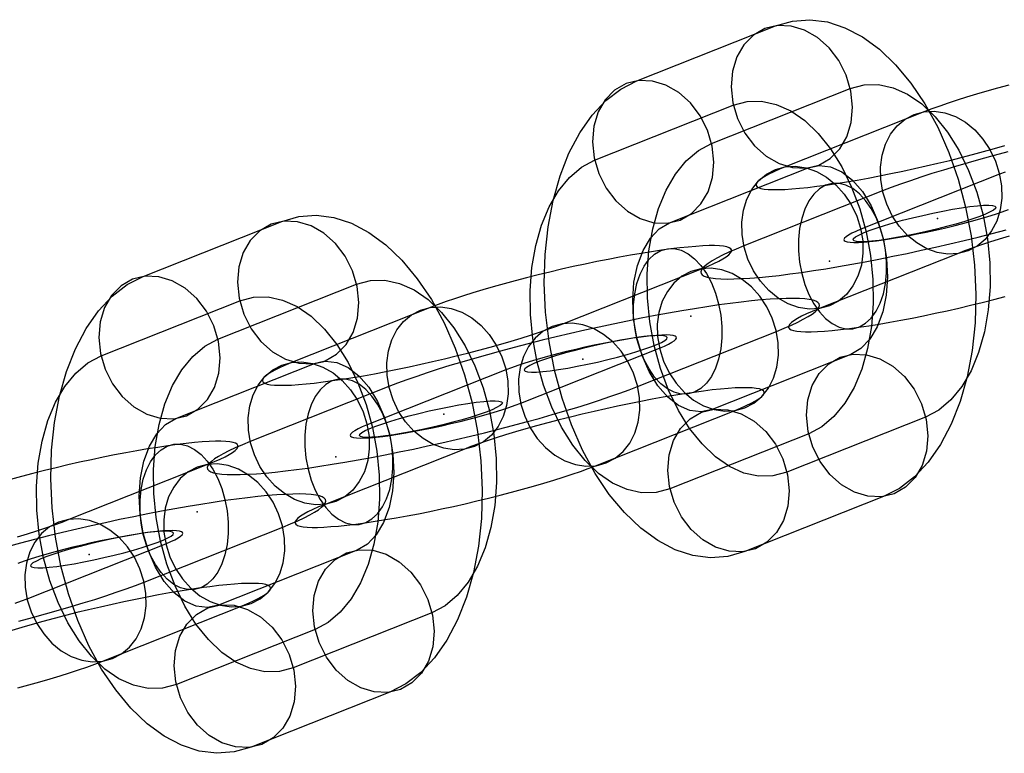
# Model space of a CAD drawing. Units: millimetres. Extents: x -2515 to 2515, y -3087 to 3087.
# Drawn here: x 435 to 488, y -124 to -84 of the extents above; entities that cross this region are included whole.
import ezdxf

# ---------------------------------------------------------------- set-up
doc = ezdxf.new("R2010")
doc.units = ezdxf.units.MM
doc.header["$LTSCALE"] = 700
doc.layers.add('Freeride-Steel-Galvanised', color=7, linetype='Continuous')

# ---------------------------------------------------------------- blocks, each defined once
blk = doc.blocks.new('A$C1E2367BA')
at = {"layer": 'Freeride-Steel-Galvanised', "flags": 128}
for points in [[(474.212, -112.525), (473.295, -112.785), (472.348, -112.857), (471.387, -112.736), (470.424, -112.423), (469.474, -111.924), (468.549, -111.249), (467.663, -110.404), (466.83, -109.405), (466.063, -108.264), (465.371, -106.996), (464.764, -105.622), (464.255, -104.163), (463.845, -102.637), (463.546, -101.07), (463.358, -99.481), (463.286, -97.897), (463.33, -96.338), (463.488, -94.829), (463.762, -93.389), (464.144, -92.044), (464.631, -90.806), (465.216, -89.701), (465.886, -88.741), (466.636, -87.94), (467.456, -87.312), (468.328, -86.863), (475.892, -83.865), (476.809, -83.604), (477.756, -83.532), (478.717, -83.654), (479.68, -83.967), (480.63, -84.465), (481.555, -85.141), (482.441, -85.985), (483.274, -86.985), (484.041, -88.126), (484.733, -89.394), (485.34, -90.767), (485.849, -92.227), (486.259, -93.752), (486.558, -95.319), (486.746, -96.909), (486.818, -98.492), (486.774, -100.051), (486.616, -101.56), (486.342, -103), (485.96, -104.346), (485.473, -105.584), (484.888, -106.688), (484.218, -107.649), (483.468, -108.449), (482.648, -109.078), (481.776, -109.526)], [(475.308, -84.02), (474.685, -84.374), (474.167, -84.897), (473.782, -85.565), (473.544, -86.34), (473.472, -87.184), (473.564, -88.057), (473.816, -88.912), (474.22, -89.712), (474.749, -90.41), (475.38, -90.975), (476.083, -91.379), (476.82, -91.598), (477.556, -91.626), (478.254, -91.457), (478.874, -91.102), (479.392, -90.579), (479.78, -89.912), (480.015, -89.139), (480.09, -88.292), (479.999, -87.42), (479.744, -86.564), (479.342, -85.764), (478.813, -85.066), (478.179, -84.501), (477.479, -84.097), (476.74, -83.878), (476.006, -83.851), (475.308, -84.02)], [(467.744, -87.018), (467.121, -87.373), (466.603, -87.896), (466.218, -88.563), (465.98, -89.339), (465.908, -90.183), (465.999, -91.055), (466.251, -91.914), (466.655, -92.711), (467.184, -93.409), (467.818, -93.974), (468.519, -94.378), (469.258, -94.597), (469.992, -94.624), (470.69, -94.455), (471.313, -94.101), (471.828, -93.578), (472.215, -92.913), (472.451, -92.138), (472.525, -91.293), (472.434, -90.418), (472.179, -89.563), (471.778, -88.765), (471.249, -88.065), (470.615, -87.5), (469.914, -87.099), (469.175, -86.877), (468.441, -86.849), (467.744, -87.018)], [(484.074, -105.199), (476.513, -108.197), (475.754, -108.399), (474.967, -108.413), (474.173, -108.242), (473.384, -107.887), (472.617, -107.356), (471.886, -106.658), (471.207, -105.811), (470.595, -104.83), (470.064, -103.734), (469.621, -102.549), (469.275, -101.295), (469.037, -99.999), (468.906, -98.689), (468.89, -97.388), (468.987, -96.125), (469.197, -94.929), (469.513, -93.816), (469.928, -92.816), (470.438, -91.947), (471.027, -91.224), (471.689, -90.668), (472.404, -90.283), (479.968, -87.284), (480.727, -87.082), (481.513, -87.068), (482.308, -87.24), (483.097, -87.594), (483.864, -88.126), (484.595, -88.824), (485.273, -89.671), (485.882, -90.651), (486.417, -91.745), (486.86, -92.933), (487.206, -94.187), (487.444, -95.483), (487.574, -96.792), (487.591, -98.094), (487.494, -99.356), (487.283, -100.553), (486.968, -101.666), (486.552, -102.665), (486.043, -103.535), (485.453, -104.257), (484.791, -104.814)], [(470.136, -109.106), (469.377, -109.308), (468.591, -109.322), (467.796, -109.15), (467.007, -108.795), (466.24, -108.264), (465.509, -107.566), (464.831, -106.719), (464.222, -105.739), (463.687, -104.645), (463.244, -103.457), (462.898, -102.203), (462.66, -100.907), (462.53, -99.597), (462.513, -98.296), (462.61, -97.033), (462.82, -95.837), (463.136, -94.724), (463.551, -93.724), (464.061, -92.855), (464.651, -92.132), (465.312, -91.576), (466.03, -91.191), (473.591, -88.192), (474.35, -87.99), (475.136, -87.976), (475.931, -88.148), (476.72, -88.502), (477.487, -89.034), (478.218, -89.732), (478.897, -90.579), (479.508, -91.559), (480.04, -92.656), (480.483, -93.841), (480.829, -95.095), (481.067, -96.391), (481.197, -97.701), (481.214, -99.002), (481.117, -100.265), (480.907, -101.461), (480.591, -102.574), (480.176, -103.573), (479.666, -104.443), (479.076, -105.165), (478.415, -105.722), (477.7, -106.107)], [(486.391, -96.133), (485.855, -96.28), (485.289, -96.31), (484.713, -96.222), (484.142, -96.018), (483.596, -95.704), (483.089, -95.291), (482.638, -94.791), (482.257, -94.218), (481.956, -93.589), (481.745, -92.925), (481.632, -92.247), (481.617, -91.573), (481.704, -90.924), (481.886, -90.321), (482.163, -89.781), (482.523, -89.322), (482.955, -88.956), (483.447, -88.695), (483.985, -88.548), (484.55, -88.518), (485.127, -88.606), (485.697, -88.81), (486.244, -89.124), (486.751, -89.537), (487.201, -90.037), (487.583, -90.612), (487.884, -91.239), (488.095, -91.903), (488.209, -92.581), (488.223, -93.256), (488.137, -93.904), (487.953, -94.507), (487.677, -95.047), (487.317, -95.507), (486.884, -95.872), (486.391, -96.133)], [(472.434, -104.778), (471.839, -104.908), (471.221, -104.836), (470.604, -104.57), (470.014, -104.113), (469.471, -103.488), (468.998, -102.718), (468.613, -101.829), (468.328, -100.86), (468.156, -99.846), (468.106, -98.828), (468.175, -97.839), (468.367, -96.925), (468.666, -96.114), (469.067, -95.444), (469.552, -94.937), (470.105, -94.611), (477.67, -91.612), (478.265, -91.482), (478.883, -91.554), (479.5, -91.819), (480.09, -92.276), (480.633, -92.902), (481.106, -93.672), (481.491, -94.561), (481.776, -95.53), (481.948, -96.543), (481.998, -97.562), (481.928, -98.551), (481.737, -99.464), (481.438, -100.276), (481.037, -100.946), (480.552, -101.452), (479.999, -101.779)], [(478.827, -99.131), (478.291, -99.28), (477.725, -99.31), (477.149, -99.221), (476.578, -99.017), (476.03, -98.704), (475.525, -98.289), (475.074, -97.789), (474.691, -97.216), (474.391, -96.589), (474.181, -95.925), (474.066, -95.245), (474.053, -94.571), (474.138, -93.923), (474.322, -93.32), (474.599, -92.781), (474.959, -92.32), (475.391, -91.956), (475.883, -91.695), (476.421, -91.548), (476.986, -91.517), (477.563, -91.605), (478.133, -91.81), (478.68, -92.122), (479.185, -92.536), (479.637, -93.037), (480.019, -93.61), (480.32, -94.239), (480.529, -94.901), (480.644, -95.581), (480.659, -96.254), (480.572, -96.904), (480.388, -97.507), (480.112, -98.046), (479.753, -98.505), (479.32, -98.872), (478.827, -99.131)], [(480.109, -100.377), (480.468, -100.276), (480.804, -100.081), (481.112, -99.795), (481.379, -99.425), (481.601, -98.982), (481.772, -98.475), (481.889, -97.918), (481.948, -97.325), (481.948, -96.707), (481.889, -96.083), (481.772, -95.469), (481.6, -94.877), (481.377, -94.323), (481.11, -93.819), (480.804, -93.381), (480.467, -93.018), (480.107, -92.738), (479.734, -92.549), (479.355, -92.455), (478.982, -92.458), (478.622, -92.559), (478.285, -92.756), (477.979, -93.042), (477.712, -93.41), (477.49, -93.855), (477.318, -94.36), (477.202, -94.917), (477.142, -95.512), (477.142, -96.128), (477.202, -96.752), (477.318, -97.366), (477.49, -97.96), (477.712, -98.513), (477.979, -99.016), (478.286, -99.454), (478.622, -99.817), (478.982, -100.097), (479.357, -100.288), (479.734, -100.38), (480.109, -100.377)], [(480.12, -95.535), (480.145, -95.463), (480.25, -95.375), (480.43, -95.27), (480.685, -95.153), (481.006, -95.026), (481.388, -94.893), (481.826, -94.752), (482.305, -94.611), (482.823, -94.467), (483.363, -94.331), (483.916, -94.198), (484.47, -94.076), (485.018, -93.963), (485.542, -93.866), (486.037, -93.785), (486.492, -93.719), (486.896, -93.675), (487.239, -93.65), (487.519, -93.644), (487.726, -93.658), (487.859, -93.691), (487.912, -93.747), (487.887, -93.819), (487.785, -93.907), (487.602, -94.01), (487.35, -94.129), (487.029, -94.253), (486.644, -94.389), (486.209, -94.53), (485.727, -94.671), (485.212, -94.813), (484.672, -94.951), (484.119, -95.084), (483.562, -95.206), (483.017, -95.317), (482.491, -95.413), (481.995, -95.497), (481.544, -95.56), (481.139, -95.607), (480.793, -95.632), (480.516, -95.638), (480.309, -95.624), (480.176, -95.588), (480.12, -95.535)], [(447.296, -123.189), (446.38, -123.449), (445.433, -123.521), (444.472, -123.399), (443.508, -123.086), (442.559, -122.588), (441.634, -121.912), (440.748, -121.068), (439.915, -120.068), (439.148, -118.928), (438.455, -117.659), (437.849, -116.286), (437.339, -114.827), (436.93, -113.301), (436.631, -111.734), (436.442, -110.145), (436.37, -108.561), (436.415, -107.002), (436.572, -105.493), (436.847, -104.053), (437.229, -102.707), (437.716, -101.47), (438.3, -100.365), (438.97, -99.404), (439.721, -98.604), (440.54, -97.975), (441.412, -97.527), (448.977, -94.528), (449.894, -94.268), (450.84, -94.196), (451.801, -94.318), (452.765, -94.631), (453.715, -95.129), (454.639, -95.805), (455.525, -96.649), (456.359, -97.649), (457.126, -98.79), (457.818, -100.058), (458.424, -101.431), (458.934, -102.89), (459.344, -104.416), (459.643, -105.983), (459.831, -107.572), (459.903, -109.156), (459.859, -110.715), (459.701, -112.224), (459.427, -113.664), (459.045, -115.01), (458.557, -116.247), (457.973, -117.352), (457.303, -118.313), (456.553, -119.113), (455.733, -119.742), (454.861, -120.19)], [(448.393, -94.683), (447.77, -95.038), (447.252, -95.561), (446.867, -96.228), (446.629, -97.004), (446.557, -97.848), (446.648, -98.72), (446.9, -99.576), (447.305, -100.376), (447.833, -101.074), (448.465, -101.639), (449.168, -102.043), (449.905, -102.262), (450.641, -102.289), (451.339, -102.12), (451.959, -101.766), (452.477, -101.243), (452.865, -100.575), (453.1, -99.803), (453.175, -98.956), (453.083, -98.083), (452.829, -97.228), (452.427, -96.428), (451.898, -95.73), (451.264, -95.165), (450.564, -94.761), (449.824, -94.542), (449.091, -94.514), (448.393, -94.683)], [(449.552, -102.203), (449.202, -102.347), (448.89, -102.485), (448.619, -102.616), (448.39, -102.739), (448.207, -102.856), (448.066, -102.962), (447.97, -103.059), (447.92, -103.147), (447.917, -103.226), (447.959, -103.293), (448.047, -103.349), (448.179, -103.394), (448.357, -103.427), (448.579, -103.45), (448.843, -103.461), (449.147, -103.459), (449.493, -103.446), (449.875, -103.421), (450.293, -103.384), (450.745, -103.338), (451.229, -103.278), (451.742, -103.208), (452.281, -103.128), (452.844, -103.039), (453.427, -102.938), (454.028, -102.829), (454.644, -102.712), (455.273, -102.586), (455.91, -102.453), (456.551, -102.314), (457.194, -102.17), (457.836, -102.019), (458.473, -101.864), (459.103, -101.706), (459.721, -101.544), (460.325, -101.381), (460.911, -101.216), (461.477, -101.051), (462.021, -100.888), (462.538, -100.725), (463.028, -100.564), (463.485, -100.407), (463.909, -100.253), (464.298, -100.103), (471.862, -97.105), (472.212, -96.961), (472.524, -96.823), (472.795, -96.692), (473.023, -96.569), (473.207, -96.452), (473.348, -96.346), (473.444, -96.249), (473.494, -96.161), (473.497, -96.082), (473.455, -96.015), (473.367, -95.959), (473.235, -95.914), (473.057, -95.881), (472.835, -95.858), (472.571, -95.847), (472.267, -95.849), (471.921, -95.862), (471.539, -95.887), (471.121, -95.924), (470.668, -95.97), (470.185, -96.03), (469.672, -96.1), (469.133, -96.18), (468.569, -96.27), (467.987, -96.37), (467.386, -96.479), (466.768, -96.596), (466.141, -96.722), (465.504, -96.855), (464.863, -96.994), (464.219, -97.138), (463.578, -97.289), (462.941, -97.444), (462.311, -97.602), (461.693, -97.764), (461.089, -97.927), (460.501, -98.092), (459.935, -98.257), (459.393, -98.42), (458.876, -98.583), (458.386, -98.744), (457.929, -98.901), (457.505, -99.055), (457.116, -99.205)], [(469.997, -96.014), (470.371, -96.01), (470.748, -96.103), (471.123, -96.294), (471.483, -96.573), (471.819, -96.937), (472.126, -97.375), (472.393, -97.877), (472.615, -98.431), (472.787, -99.024), (472.903, -99.639), (472.963, -100.263), (472.963, -100.879), (472.903, -101.474), (472.787, -102.031), (472.615, -102.536), (472.393, -102.981), (472.126, -103.349), (471.82, -103.635), (471.483, -103.832), (471.123, -103.933), (470.75, -103.936), (470.371, -103.842), (469.998, -103.653), (469.638, -103.373), (469.301, -103.01), (468.995, -102.571), (468.728, -102.067), (468.505, -101.514), (468.333, -100.922), (468.216, -100.308), (468.157, -99.684), (468.157, -99.066), (468.216, -98.473), (468.333, -97.916), (468.504, -97.409), (468.726, -96.965), (468.993, -96.596), (469.301, -96.31), (469.637, -96.114), (469.997, -96.014)], [(471.278, -97.26), (470.785, -97.519), (470.352, -97.885), (469.993, -98.345), (469.717, -98.884), (469.533, -99.487), (469.446, -100.136), (469.461, -100.81), (469.576, -101.49), (469.785, -102.152), (470.086, -102.781), (470.468, -103.354), (470.92, -103.854), (471.425, -104.269), (471.972, -104.581), (472.542, -104.786), (473.119, -104.874), (473.684, -104.843), (474.222, -104.696), (474.714, -104.435), (475.146, -104.07), (475.506, -103.61), (475.783, -103.071), (475.967, -102.467), (476.052, -101.819), (476.039, -101.146), (475.924, -100.466), (475.714, -99.802), (475.414, -99.175), (475.031, -98.602), (474.58, -98.101), (474.075, -97.687), (473.527, -97.373), (472.956, -97.17), (472.38, -97.081), (471.814, -97.111), (471.278, -97.26)], [(440.828, -97.682), (440.205, -98.036), (439.687, -98.56), (439.303, -99.227), (439.064, -100.002), (438.992, -100.847), (439.084, -101.719), (439.336, -102.577), (439.74, -103.375), (440.269, -104.073), (440.903, -104.637), (441.604, -105.042), (442.343, -105.26), (443.077, -105.288), (443.774, -105.119), (444.397, -104.765), (444.912, -104.241), (445.3, -103.577), (445.535, -102.802), (445.61, -101.957), (445.519, -101.082), (445.264, -100.227), (444.862, -99.429), (444.334, -98.729), (443.7, -98.164), (442.999, -97.762), (442.26, -97.541), (441.526, -97.513), (440.828, -97.682)], [(457.159, -115.862), (449.597, -118.861), (448.839, -119.063), (448.052, -119.077), (447.258, -118.905), (446.468, -118.551), (445.701, -118.019), (444.97, -117.322), (444.292, -116.474), (443.68, -115.494), (443.149, -114.398), (442.706, -113.213), (442.359, -111.958), (442.121, -110.662), (441.991, -109.353), (441.975, -108.051), (442.071, -106.789), (442.282, -105.593), (442.598, -104.48), (443.013, -103.48), (443.522, -102.611), (444.112, -101.888), (444.774, -101.331), (445.488, -100.946), (453.053, -97.948), (453.811, -97.746), (454.598, -97.732), (455.392, -97.904), (456.182, -98.258), (456.949, -98.79), (457.68, -99.487), (458.358, -100.335), (458.967, -101.315), (459.501, -102.408), (459.944, -103.596), (460.291, -104.851), (460.529, -106.146), (460.659, -107.456), (460.675, -108.757), (460.579, -110.02), (460.368, -111.216), (460.052, -112.329), (459.637, -113.329), (459.128, -114.198), (458.538, -114.921), (457.876, -115.478)], [(443.221, -119.769), (442.462, -119.971), (441.676, -119.985), (440.881, -119.814), (440.092, -119.459), (439.325, -118.928), (438.594, -118.23), (437.915, -117.383), (437.306, -116.402), (436.772, -115.309), (436.329, -114.121), (435.983, -112.866), (435.745, -111.571), (435.614, -110.261), (435.598, -108.96), (435.695, -107.697), (435.905, -106.501), (436.221, -105.388), (436.636, -104.388), (437.146, -103.519), (437.735, -102.796), (438.397, -102.24), (439.114, -101.855), (446.676, -98.856), (447.435, -98.654), (448.221, -98.64), (449.016, -98.812), (449.805, -99.166), (450.572, -99.698), (451.303, -100.395), (451.981, -101.243), (452.593, -102.223), (453.125, -103.319), (453.568, -104.504), (453.914, -105.759), (454.152, -107.055), (454.282, -108.364), (454.299, -109.666), (454.202, -110.928), (453.991, -112.124), (453.676, -113.238), (453.26, -114.237), (452.751, -115.106), (452.161, -115.829), (451.499, -116.386), (450.785, -116.771)], [(447.251, -106.531), (446.823, -106.705), (446.434, -106.875), (446.087, -107.037), (445.783, -107.192), (445.522, -107.339), (445.306, -107.477), (445.135, -107.606), (445.012, -107.726), (444.935, -107.836), (444.904, -107.937), (444.92, -108.027), (444.984, -108.105), (445.095, -108.172), (445.253, -108.227), (445.455, -108.272), (445.704, -108.304), (445.996, -108.324), (446.331, -108.332), (446.709, -108.328), (447.127, -108.312), (447.583, -108.284), (448.077, -108.244), (448.606, -108.193), (449.17, -108.131), (449.765, -108.056), (450.389, -107.971), (451.04, -107.873), (451.715, -107.768), (452.414, -107.651), (453.132, -107.524), (453.867, -107.39), (454.616, -107.246), (455.377, -107.094), (456.147, -106.934), (456.923, -106.768), (457.702, -106.595), (458.482, -106.416), (459.258, -106.232), (460.031, -106.045), (460.794, -105.853), (461.548, -105.657), (462.287, -105.461), (463.01, -105.262), (463.714, -105.062), (464.395, -104.862), (465.055, -104.664), (465.687, -104.466), (466.29, -104.27), (466.862, -104.078), (467.402, -103.888), (467.906, -103.702), (468.374, -103.523), (475.938, -100.524), (476.367, -100.349), (476.756, -100.18), (477.103, -100.018), (477.407, -99.863), (477.668, -99.716), (477.884, -99.578), (478.055, -99.448), (478.178, -99.328), (478.255, -99.218), (478.285, -99.117), (478.269, -99.028), (478.205, -98.949), (478.095, -98.882), (477.937, -98.828), (477.735, -98.783), (477.485, -98.751), (477.194, -98.73), (476.858, -98.722), (476.481, -98.727), (476.063, -98.743), (475.607, -98.77), (475.113, -98.81), (474.583, -98.861), (474.02, -98.924), (473.425, -98.999), (472.801, -99.084), (472.15, -99.181), (471.475, -99.287), (470.776, -99.404), (470.057, -99.53), (469.323, -99.664), (468.574, -99.808), (467.813, -99.96), (467.043, -100.12), (466.267, -100.287), (465.488, -100.46), (464.707, -100.639), (463.931, -100.823), (463.159, -101.01), (462.396, -101.202), (461.642, -101.397), (460.903, -101.594), (460.18, -101.792), (459.476, -101.992), (458.794, -102.192), (458.135, -102.391), (457.503, -102.589), (456.9, -102.784), (456.327, -102.976), (455.788, -103.166), (455.284, -103.352), (454.815, -103.531)], [(459.476, -106.797), (458.94, -106.944), (458.374, -106.974), (457.798, -106.886), (457.226, -106.681), (456.681, -106.368), (456.174, -105.955), (455.723, -105.454), (455.342, -104.882), (455.041, -104.253), (454.83, -103.589), (454.716, -102.911), (454.702, -102.237), (454.788, -101.587), (454.971, -100.984), (455.247, -100.445), (455.607, -99.986), (456.039, -99.62), (456.532, -99.359), (457.07, -99.212), (457.634, -99.181), (458.212, -99.269), (458.782, -99.474), (459.329, -99.788), (459.836, -100.2), (460.285, -100.701), (460.668, -101.275), (460.969, -101.903), (461.18, -102.567), (461.293, -103.245), (461.308, -103.92), (461.221, -104.568), (461.037, -105.171), (460.762, -105.71), (460.402, -106.171), (459.969, -106.536), (459.476, -106.797)], [(463.714, -100.258), (463.221, -100.519), (462.788, -100.884), (462.428, -101.344), (462.152, -101.883), (461.968, -102.487), (461.882, -103.134), (461.896, -103.81), (462.01, -104.488), (462.221, -105.152), (462.522, -105.779), (462.904, -106.353), (463.354, -106.854), (463.861, -107.267), (464.408, -107.58), (464.978, -107.785), (465.555, -107.873), (466.12, -107.843), (466.658, -107.696), (467.15, -107.435), (467.582, -107.069), (467.942, -106.609), (468.219, -106.07), (468.401, -105.467), (468.488, -104.818), (468.473, -104.144), (468.36, -103.466), (468.149, -102.802), (467.848, -102.173), (467.467, -101.6), (467.016, -101.099), (466.509, -100.687), (465.963, -100.373), (465.392, -100.168), (464.816, -100.08), (464.25, -100.111), (463.714, -100.258)], [(453.628, -105.622), (453.36, -105.734), (453.134, -105.838), (452.955, -105.936), (452.82, -106.024), (452.736, -106.102), (452.699, -106.171), (452.712, -106.227), (452.774, -106.273), (452.884, -106.307), (453.043, -106.328), (453.246, -106.336), (453.494, -106.333), (453.784, -106.317), (454.112, -106.286), (454.475, -106.246), (454.871, -106.193), (455.295, -106.129), (455.743, -106.054), (456.212, -105.969), (456.697, -105.877), (457.191, -105.774), (457.692, -105.665), (458.193, -105.55), (458.692, -105.43), (459.182, -105.306), (459.658, -105.179), (460.116, -105.051), (460.553, -104.923), (460.964, -104.795), (461.343, -104.67), (461.688, -104.547), (461.997, -104.43), (469.561, -101.432), (469.83, -101.32), (470.056, -101.216), (470.235, -101.119), (470.369, -101.031), (470.454, -100.952), (470.491, -100.884), (470.478, -100.828), (470.416, -100.781), (470.305, -100.748), (470.147, -100.727), (469.944, -100.719), (469.696, -100.722), (469.406, -100.738), (469.078, -100.768), (468.715, -100.808), (468.318, -100.861), (467.894, -100.925), (467.446, -101), (466.978, -101.085), (466.493, -101.178), (465.998, -101.28), (465.498, -101.389), (464.997, -101.504), (464.498, -101.624), (464.008, -101.749), (463.532, -101.875), (463.074, -102.003), (462.637, -102.131), (462.226, -102.259), (461.847, -102.384), (461.501, -102.507), (461.193, -102.624)], [(469.984, -100.854), (469.928, -100.802), (469.795, -100.766), (469.588, -100.752), (469.311, -100.757), (468.965, -100.782), (468.56, -100.829), (468.109, -100.893), (467.613, -100.976), (467.087, -101.073), (466.542, -101.184), (465.985, -101.306), (465.432, -101.439), (464.892, -101.577), (464.377, -101.718), (463.895, -101.859), (463.46, -102.001), (463.075, -102.136), (462.754, -102.261), (462.502, -102.38), (462.319, -102.482), (462.217, -102.571), (462.192, -102.643), (462.245, -102.698), (462.377, -102.732), (462.585, -102.745), (462.865, -102.74), (463.208, -102.715), (463.612, -102.671), (464.066, -102.604), (464.562, -102.524), (465.085, -102.427), (465.634, -102.314), (466.187, -102.192), (466.741, -102.059), (467.281, -101.923), (467.799, -101.779), (468.278, -101.638), (468.715, -101.497), (469.097, -101.364), (469.419, -101.236), (469.673, -101.12), (469.853, -101.015), (469.959, -100.926), (469.984, -100.854)], [(482.36, -109.371), (481.663, -109.54), (480.929, -109.513), (480.19, -109.291), (479.489, -108.89), (478.855, -108.325), (478.326, -107.624), (477.925, -106.827), (477.67, -105.971), (477.579, -105.096), (477.653, -104.252), (477.889, -103.476), (478.276, -102.812), (478.791, -102.289), (479.414, -101.934), (480.112, -101.765), (480.846, -101.793), (481.585, -102.012), (482.286, -102.416), (482.92, -102.981), (483.449, -103.679), (483.853, -104.476), (484.105, -105.334), (484.196, -106.207), (484.124, -107.051), (483.886, -107.826), (483.501, -108.494), (482.983, -109.017), (482.36, -109.371)], [(445.519, -115.442), (444.923, -115.572), (444.306, -115.5), (443.688, -115.234), (443.099, -114.777), (442.556, -114.151), (442.083, -113.381), (441.698, -112.493), (441.412, -111.524), (441.241, -110.51), (441.191, -109.491), (441.26, -108.503), (441.451, -107.589), (441.75, -106.778), (442.152, -106.108), (442.636, -105.601), (443.19, -105.274), (450.755, -102.276), (451.35, -102.145), (451.967, -102.217), (452.585, -102.483), (453.175, -102.94), (453.717, -103.566), (454.191, -104.336), (454.576, -105.224), (454.861, -106.194), (455.033, -107.207), (455.082, -108.226), (455.013, -109.214), (454.822, -110.128), (454.523, -110.939), (454.122, -111.609), (453.637, -112.116), (453.083, -112.443)], [(451.912, -109.795), (451.376, -109.943), (450.809, -109.974), (450.234, -109.884), (449.662, -109.681), (449.115, -109.368), (448.61, -108.953), (448.159, -108.452), (447.776, -107.88), (447.475, -107.253), (447.266, -106.589), (447.151, -105.909), (447.138, -105.235), (447.223, -104.587), (447.407, -103.984), (447.683, -103.445), (448.043, -102.984), (448.475, -102.619), (448.968, -102.359), (449.506, -102.211), (450.07, -102.181), (450.648, -102.269), (451.217, -102.474), (451.765, -102.786), (452.27, -103.2), (452.721, -103.701), (453.104, -104.274), (453.404, -104.902), (453.614, -105.565), (453.729, -106.245), (453.744, -106.918), (453.657, -107.568), (453.473, -108.171), (453.196, -108.71), (452.838, -109.169), (452.405, -109.536), (451.912, -109.795)], [(458.892, -106.952), (451.328, -109.95), (450.977, -110.094), (450.665, -110.231), (450.395, -110.363), (450.166, -110.486), (449.982, -110.603), (449.842, -110.708), (449.746, -110.806), (449.696, -110.894), (449.693, -110.972), (449.734, -111.039), (449.822, -111.095), (449.955, -111.14), (450.133, -111.174), (450.355, -111.196), (450.619, -111.207), (450.923, -111.206), (451.269, -111.193), (451.651, -111.167), (452.069, -111.131), (452.521, -111.084), (453.004, -111.025), (453.518, -110.955), (454.057, -110.875), (454.62, -110.785), (455.203, -110.684), (455.804, -110.575), (456.422, -110.459), (457.049, -110.332), (457.686, -110.199), (458.327, -110.06), (458.97, -109.916), (459.612, -109.766), (460.249, -109.611), (460.879, -109.452), (461.496, -109.291), (462.101, -109.128), (462.688, -108.963), (463.255, -108.798), (463.797, -108.635), (464.314, -108.472), (464.803, -108.31), (465.261, -108.153), (465.685, -108), (466.074, -107.849), (473.638, -104.851), (473.988, -104.707), (474.3, -104.57), (474.571, -104.438), (474.799, -104.315), (474.983, -104.198), (475.124, -104.093), (475.22, -103.995), (475.27, -103.907), (475.273, -103.829), (475.231, -103.762), (475.143, -103.706), (475.01, -103.661), (474.833, -103.627), (474.61, -103.605), (474.347, -103.594), (474.043, -103.595), (473.697, -103.608), (473.315, -103.634), (472.897, -103.67), (472.444, -103.717), (471.961, -103.776), (471.448, -103.846), (470.908, -103.926), (470.345, -104.016), (469.763, -104.117), (469.161, -104.226), (468.545, -104.342), (467.917, -104.469), (467.28, -104.602), (466.638, -104.741), (465.995, -104.885), (465.354, -105.035), (464.717, -105.19), (464.087, -105.349), (463.469, -105.51), (462.864, -105.673), (462.279, -105.838), (461.712, -106.003), (461.169, -106.166), (460.652, -106.329), (460.162, -106.491), (459.705, -106.648), (459.281, -106.801)], [(453.193, -111.041), (453.553, -110.94), (453.889, -110.745), (454.196, -110.459), (454.464, -110.089), (454.686, -109.646), (454.857, -109.139), (454.974, -108.582), (455.033, -107.988), (455.033, -107.371), (454.974, -106.747), (454.857, -106.133), (454.684, -105.541), (454.462, -104.987), (454.195, -104.483), (453.889, -104.045), (453.552, -103.682), (453.192, -103.402), (452.819, -103.213), (452.44, -103.118), (452.067, -103.122), (451.707, -103.222), (451.369, -103.419), (451.064, -103.706), (450.797, -104.074), (450.574, -104.518), (450.403, -105.024), (450.286, -105.581), (450.227, -106.176), (450.227, -106.792), (450.286, -107.416), (450.403, -108.03), (450.574, -108.624), (450.797, -109.177), (451.064, -109.68), (451.371, -110.118), (451.707, -110.481), (452.067, -110.761), (452.441, -110.951), (452.819, -111.044), (453.193, -111.041)], [(453.205, -106.199), (453.23, -106.127), (453.335, -106.038), (453.515, -105.933), (453.77, -105.817), (454.091, -105.69), (454.473, -105.557), (454.911, -105.415), (455.39, -105.274), (455.907, -105.13), (456.447, -104.995), (457.001, -104.862), (457.555, -104.74), (458.103, -104.626), (458.627, -104.529), (459.122, -104.449), (459.576, -104.383), (459.98, -104.338), (460.324, -104.313), (460.603, -104.308), (460.811, -104.322), (460.944, -104.355), (460.997, -104.41), (460.972, -104.482), (460.869, -104.571), (460.687, -104.673), (460.435, -104.792), (460.113, -104.917), (459.729, -105.053), (459.294, -105.194), (458.812, -105.335), (458.297, -105.476), (457.757, -105.615), (457.203, -105.748), (456.647, -105.87), (456.101, -105.98), (455.575, -106.077), (455.08, -106.16), (454.628, -106.224), (454.224, -106.271), (453.878, -106.296), (453.601, -106.301), (453.393, -106.288), (453.26, -106.252), (453.205, -106.199)], [(474.796, -112.37), (474.098, -112.539), (473.364, -112.511), (472.625, -112.293), (471.924, -111.888), (471.29, -111.323), (470.762, -110.626), (470.36, -109.825), (470.105, -108.97), (470.014, -108.098), (470.089, -107.25), (470.324, -106.478), (470.712, -105.811), (471.23, -105.287), (471.85, -104.933), (472.547, -104.764), (473.284, -104.792), (474.021, -105.01), (474.724, -105.415), (475.355, -105.979), (475.884, -106.677), (476.288, -107.477), (476.54, -108.333), (476.632, -109.205), (476.56, -110.05), (476.321, -110.825), (475.937, -111.492), (475.419, -112.016), (474.796, -112.37)], [(443.081, -106.677), (443.456, -106.674), (443.833, -106.767), (444.208, -106.957), (444.568, -107.237), (444.903, -107.6), (445.211, -108.039), (445.478, -108.541), (445.7, -109.095), (445.871, -109.688), (445.988, -110.303), (446.047, -110.926), (446.047, -111.542), (445.988, -112.138), (445.871, -112.694), (445.7, -113.2), (445.478, -113.645), (445.211, -114.013), (444.905, -114.299), (444.568, -114.496), (444.208, -114.597), (443.835, -114.6), (443.456, -114.505), (443.083, -114.317), (442.723, -114.037), (442.385, -113.673), (442.08, -113.235), (441.813, -112.731), (441.59, -112.178), (441.417, -111.586), (441.301, -110.971), (441.241, -110.347), (441.241, -109.73), (441.301, -109.136), (441.417, -108.579), (441.589, -108.072), (441.811, -107.629), (442.078, -107.26), (442.385, -106.973), (442.721, -106.778), (443.081, -106.677)], [(444.363, -107.924), (443.87, -108.183), (443.436, -108.549), (443.078, -109.008), (442.801, -109.547), (442.617, -110.151), (442.531, -110.8), (442.545, -111.474), (442.66, -112.154), (442.87, -112.816), (443.171, -113.445), (443.553, -114.017), (444.004, -114.518), (444.51, -114.933), (445.057, -115.244), (445.627, -115.449), (446.204, -115.537), (446.769, -115.507), (447.306, -115.36), (447.799, -115.099), (448.231, -114.734), (448.591, -114.273), (448.868, -113.734), (449.052, -113.131), (449.137, -112.483), (449.124, -111.81), (449.009, -111.13), (448.799, -110.466), (448.498, -109.839), (448.116, -109.266), (447.665, -108.765), (447.159, -108.351), (446.612, -108.037), (446.041, -107.834), (445.465, -107.744), (444.899, -107.775), (444.363, -107.924)], [(436.799, -110.922), (436.306, -111.182), (435.872, -111.547), (435.512, -112.008), (435.237, -112.547), (435.053, -113.15), (434.967, -113.798), (434.981, -114.473), (435.095, -115.152), (435.306, -115.816), (435.607, -116.443), (435.989, -117.017), (436.439, -117.518), (436.946, -117.931), (437.493, -118.244), (438.062, -118.449), (438.64, -118.537), (439.205, -118.507), (439.742, -118.359), (440.235, -118.099), (440.667, -117.732), (441.027, -117.273), (441.304, -116.734), (441.486, -116.131), (441.573, -115.481), (441.558, -114.808), (441.445, -114.129), (441.233, -113.465), (440.933, -112.837), (440.552, -112.264), (440.101, -111.763), (439.594, -111.35), (439.048, -111.037), (438.477, -110.832), (437.901, -110.744), (437.335, -110.774), (436.799, -110.922)], [(443.068, -111.518), (443.013, -111.465), (442.88, -111.429), (442.672, -111.416), (442.395, -111.421), (442.049, -111.446), (441.645, -111.493), (441.194, -111.557), (440.698, -111.64), (440.172, -111.737), (439.627, -111.848), (439.07, -111.969), (438.516, -112.102), (437.976, -112.241), (437.461, -112.382), (436.98, -112.523), (436.545, -112.664), (436.16, -112.8), (435.839, -112.925), (435.587, -113.044), (435.404, -113.146), (435.302, -113.235), (435.277, -113.307), (435.329, -113.362), (435.462, -113.395), (435.67, -113.409), (435.949, -113.404), (436.293, -113.379), (436.697, -113.334), (437.151, -113.268), (437.647, -113.188), (438.17, -113.091), (438.718, -112.977), (439.272, -112.855), (439.826, -112.722), (440.366, -112.587), (440.884, -112.443), (441.363, -112.302), (441.8, -112.16), (442.182, -112.028), (442.503, -111.9), (442.758, -111.784), (442.938, -111.679), (443.043, -111.59), (443.068, -111.518)], [(455.445, -120.035), (454.747, -120.204), (454.014, -120.176), (453.274, -119.955), (452.574, -119.553), (451.94, -118.988), (451.411, -118.288), (451.009, -117.49), (450.755, -116.635), (450.663, -115.76), (450.738, -114.915), (450.973, -114.14), (451.361, -113.476), (451.876, -112.952), (452.499, -112.598), (453.197, -112.429), (453.931, -112.457), (454.67, -112.675), (455.37, -113.08), (456.004, -113.645), (456.533, -114.342), (456.938, -115.14), (457.189, -115.998), (457.281, -116.87), (457.209, -117.715), (456.971, -118.49), (456.586, -119.157), (456.068, -119.681), (455.445, -120.035)], [(447.881, -123.034), (447.183, -123.203), (446.449, -123.175), (445.71, -122.956), (445.009, -122.552), (444.375, -121.987), (443.846, -121.289), (443.445, -120.489), (443.19, -119.634), (443.099, -118.761), (443.173, -117.914), (443.409, -117.142), (443.796, -116.474), (444.314, -115.951), (444.934, -115.597), (445.632, -115.428), (446.369, -115.455), (447.105, -115.674), (447.809, -116.078), (448.44, -116.643), (448.969, -117.341), (449.373, -118.141), (449.625, -118.997), (449.716, -119.869), (449.644, -120.713), (449.406, -121.489), (449.021, -122.156), (448.504, -122.679), (447.881, -123.034)]]:
    blk.add_lwpolyline(points, close=True, dxfattribs=at)
for points in [[(488.609, -87.1), (488.004, -87.263), (487.417, -87.428), (486.85, -87.593), (486.308, -87.756), (485.791, -87.919), (485.302, -88.081), (484.844, -88.238), (484.42, -88.391), (484.031, -88.542), (476.467, -91.54), (476.117, -91.684), (475.805, -91.821), (475.535, -91.952), (475.306, -92.076), (475.122, -92.192), (474.981, -92.298), (474.885, -92.396), (474.835, -92.484), (474.832, -92.562), (474.874, -92.629), (474.962, -92.685), (475.095, -92.73), (475.272, -92.764), (475.495, -92.786), (475.759, -92.797), (476.062, -92.796), (476.408, -92.783), (476.79, -92.757), (477.208, -92.72), (477.661, -92.674), (478.144, -92.615), (478.657, -92.544), (479.197, -92.464), (479.76, -92.375), (480.342, -92.274), (480.944, -92.165), (481.56, -92.048), (482.188, -91.922), (482.825, -91.789), (483.467, -91.65), (484.11, -91.506), (484.751, -91.356), (485.388, -91.2), (486.018, -91.042), (486.636, -90.881), (487.241, -90.717), (487.826, -90.553), (488.393, -90.388)], [(488.557, -90.733), (487.818, -90.93), (487.095, -91.128), (486.391, -91.328), (485.71, -91.528), (485.05, -91.727), (484.419, -91.925), (483.815, -92.12), (483.243, -92.312), (482.703, -92.503), (482.2, -92.688), (481.731, -92.868), (474.167, -95.867), (473.738, -96.042), (473.349, -96.211), (473.002, -96.373), (472.698, -96.528), (472.437, -96.675), (472.221, -96.813), (472.05, -96.942), (471.927, -97.062), (471.85, -97.173), (471.82, -97.274), (471.836, -97.363), (471.9, -97.442), (472.01, -97.509), (472.168, -97.563), (472.37, -97.608), (472.62, -97.64), (472.911, -97.661), (473.247, -97.669), (473.624, -97.664), (474.042, -97.648), (474.498, -97.621), (474.992, -97.581), (475.522, -97.53), (476.085, -97.467), (476.68, -97.392), (477.304, -97.307), (477.955, -97.21), (478.63, -97.104), (479.329, -96.987), (480.048, -96.861), (480.782, -96.726), (481.531, -96.582), (482.292, -96.43), (483.062, -96.27), (483.838, -96.104), (484.617, -95.931), (485.398, -95.752), (486.174, -95.568), (486.946, -95.381), (487.709, -95.189), (488.463, -94.994)], [(488.417, -91.844), (488.108, -91.96), (480.544, -94.959), (480.275, -95.071), (480.049, -95.175), (479.87, -95.272), (479.736, -95.36), (479.651, -95.439), (479.614, -95.507), (479.627, -95.563), (479.689, -95.61), (479.8, -95.643), (479.958, -95.664), (480.161, -95.672), (480.409, -95.669), (480.699, -95.653), (481.027, -95.622), (481.39, -95.582), (481.787, -95.53), (482.211, -95.466), (482.659, -95.391), (483.127, -95.306), (483.612, -95.213), (484.107, -95.111), (484.607, -95.002), (485.108, -94.887), (485.607, -94.767), (486.097, -94.642), (486.574, -94.515), (487.031, -94.387), (487.468, -94.259), (487.879, -94.131), (488.258, -94.007), (488.604, -93.883)], [(488.628, -95.339), (488.084, -95.503), (487.567, -95.666), (487.077, -95.827), (486.62, -95.984), (486.196, -96.138), (485.807, -96.288), (478.243, -99.286), (477.893, -99.43), (477.581, -99.568), (477.31, -99.699), (477.082, -99.822), (476.898, -99.939), (476.757, -100.044), (476.661, -100.142), (476.611, -100.23), (476.608, -100.308), (476.65, -100.376), (476.738, -100.432), (476.87, -100.476), (477.048, -100.51), (477.27, -100.532), (477.534, -100.544), (477.838, -100.542), (478.184, -100.529), (478.566, -100.504), (478.984, -100.467), (479.437, -100.42), (479.92, -100.361), (480.433, -100.291), (480.972, -100.211), (481.536, -100.121), (482.118, -100.02), (482.719, -99.912), (483.337, -99.795), (483.964, -99.669), (484.601, -99.536), (485.242, -99.397), (485.886, -99.253), (486.527, -99.102), (487.164, -98.947), (487.794, -98.789), (488.412, -98.627)], [(434.562, -111.715), (435.106, -111.552), (435.623, -111.389), (436.112, -111.227), (436.57, -111.07), (436.994, -110.917), (437.383, -110.766), (444.947, -107.768), (445.297, -107.624), (445.609, -107.487), (445.879, -107.356), (446.108, -107.232), (446.292, -107.116), (446.433, -107.01), (446.529, -106.912), (446.579, -106.824), (446.582, -106.746), (446.54, -106.679), (446.452, -106.623), (446.319, -106.578), (446.142, -106.544), (445.919, -106.522), (445.655, -106.511), (445.351, -106.512), (445.006, -106.525), (444.623, -106.551), (444.206, -106.588), (443.753, -106.634), (443.27, -106.693), (442.756, -106.764), (442.217, -106.844), (441.654, -106.933), (441.072, -107.034), (440.47, -107.143), (439.853, -107.26), (439.226, -107.386), (438.589, -107.519), (437.947, -107.658), (437.304, -107.802), (436.663, -107.952), (436.026, -108.108), (435.396, -108.266), (434.778, -108.428), (434.173, -108.591)], [(434.632, -116.321), (435.372, -116.124), (436.095, -115.926), (436.799, -115.726), (437.48, -115.526), (438.139, -115.328), (438.771, -115.129), (439.374, -114.934), (439.947, -114.742), (440.486, -114.552), (440.99, -114.366), (441.459, -114.187), (449.023, -111.187), (449.452, -111.013), (449.841, -110.843), (450.188, -110.682), (450.492, -110.527), (450.753, -110.379), (450.969, -110.242), (451.14, -110.112), (451.263, -109.992), (451.34, -109.882), (451.37, -109.781), (451.354, -109.691), (451.29, -109.613), (451.18, -109.546), (451.021, -109.491), (450.82, -109.447), (450.57, -109.415), (450.279, -109.394), (449.943, -109.386), (449.565, -109.391), (449.148, -109.407), (448.692, -109.434), (448.198, -109.474), (447.668, -109.525), (447.105, -109.587), (446.51, -109.663), (445.886, -109.747), (445.235, -109.845), (444.56, -109.951), (443.86, -110.067), (443.142, -110.194), (442.408, -110.328), (441.659, -110.472), (440.897, -110.624), (440.128, -110.784), (439.352, -110.95), (438.573, -111.123), (437.792, -111.302), (437.016, -111.486), (436.243, -111.674), (435.48, -111.866), (434.727, -112.061), (433.988, -112.258)], [(434.428, -115.334), (434.773, -115.211), (435.082, -115.094), (442.646, -112.096), (442.915, -111.984), (443.14, -111.88), (443.32, -111.782), (443.454, -111.694), (443.539, -111.616), (443.576, -111.547), (443.563, -111.491), (443.5, -111.445), (443.39, -111.411), (443.232, -111.39), (443.028, -111.382), (442.78, -111.386), (442.491, -111.402), (442.163, -111.432), (441.8, -111.472), (441.403, -111.525), (440.979, -111.589), (440.531, -111.664), (440.062, -111.749), (439.578, -111.842), (439.083, -111.944), (438.582, -112.053), (438.082, -112.168), (437.583, -112.288), (437.093, -112.413), (436.616, -112.539), (436.159, -112.667), (435.722, -112.795), (435.311, -112.923), (434.932, -113.048), (434.586, -113.171)], [(434.581, -119.954), (435.186, -119.791), (435.773, -119.626), (436.339, -119.462), (436.882, -119.299), (437.399, -119.135), (437.888, -118.974), (438.346, -118.817), (438.77, -118.663), (439.158, -118.513), (446.723, -115.515), (447.073, -115.371), (447.385, -115.233), (447.655, -115.102), (447.884, -114.979), (448.068, -114.862), (448.209, -114.757), (448.305, -114.659), (448.354, -114.571), (448.358, -114.493), (448.316, -114.425), (448.228, -114.369), (448.095, -114.325), (447.918, -114.291), (447.695, -114.269), (447.431, -114.257), (447.127, -114.259), (446.782, -114.272), (446.399, -114.297), (445.982, -114.334), (445.529, -114.381), (445.046, -114.44), (444.532, -114.51), (443.993, -114.59), (443.43, -114.68), (442.848, -114.781), (442.246, -114.889), (441.63, -115.006), (441.001, -115.132), (440.365, -115.265), (439.723, -115.404), (439.08, -115.548), (438.438, -115.699), (437.802, -115.854), (437.171, -116.012), (436.554, -116.174), (435.949, -116.337), (435.364, -116.502), (434.797, -116.667), (434.253, -116.83)]]:
    blk.add_lwpolyline(points, dxfattribs=at)
at = {"layer": 'Freeride-Steel-Galvanised', "extrusion": (0.222161, -0.968377, 0.113538)}
for p in [(484.726, -94.364), (481.782, -95.53), (468.325, -100.862), (465.381, -102.028), (457.811, -105.028), (454.867, -106.194), (441.409, -111.526), (438.465, -112.692)]:
    blk.add_point(p, dxfattribs=at)
at = {"layer": 'Freeride-Steel-Galvanised', "extrusion": (0.797635, 0.113538, -0.592358)}
for p in [(481.782, -95.53), (478.838, -96.697), (471.268, -99.696), (468.325, -100.862), (454.867, -106.194), (451.923, -107.36), (444.353, -110.36), (441.409, -111.526)]:
    blk.add_point(p, dxfattribs=at)

msp = doc.modelspace()

# ---------------------------------------------------------------- block references
msp.add_blockref('A$C1E2367BA', (0, 0))

doc.saveas('drawing.dxf')
